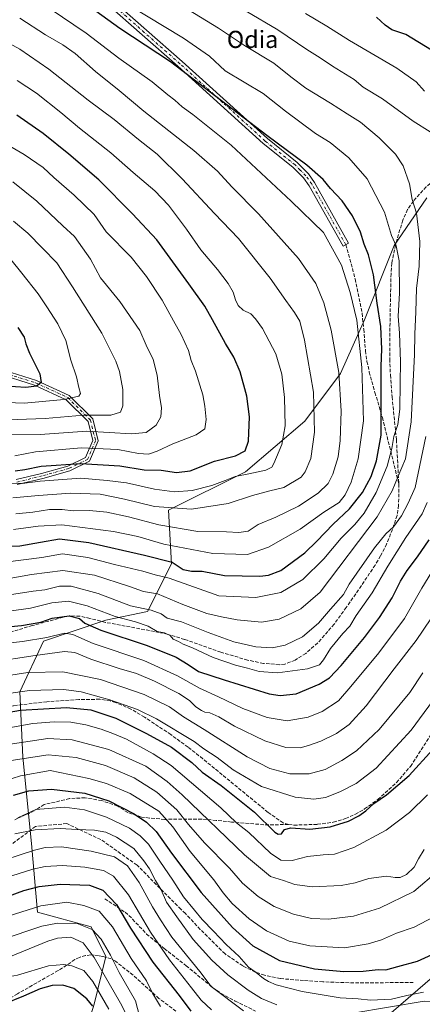
# Model space of a CAD drawing. Units: metres. Extents: x 627314 to 630754, y 4762003 to 4764381.
# Drawn here: x 628814 to 629002, y 4762746 to 4763205 of the extents above; entities that cross this region are included whole.
import ezdxf
from ezdxf.enums import TextEntityAlignment as Align

# ---------------------------------------------------------------- set-up
doc = ezdxf.new("R2010")
doc.units = ezdxf.units.M
doc.header["$MEASUREMENT"] = 0
doc.linetypes.add('DGN Style 3', pattern=[2.307223, 1.648017, -0.659207])
doc.linetypes.add('DGN Style 4', pattern=[2.638475, 1.318413, -0.659207, 0.001648, -0.659207])
for name, color, linetype, lineweight in [('Arbolado forestal CxS', 92, 'Continuous', 0), ('Camino Cxs', 7, 'Continuous', 0), ('Camino eje', 30, 'DGN Style 4', 13), ('Curva de nivel maestra', 30, 'Continuous', 30), ('Curva de nivel normal', 30, 'Continuous', 0), ('Entidad de ámbito territorial', 7, 'Continuous', 0), ('Entidad de ámbito territorial CxS', 92, 'Continuous', 0), ('Pastizal CxS', 92, 'Continuous', 0), ('Senda', 7, 'DGN Style 3', 0), ('Texto cartográfico', 7, 'Continuous', 0)]:
    doc.layers.add(name, color=color, linetype=linetype, lineweight=lineweight)
doc.styles.add('Style-Arial', font='txt')

# ---------------------------------------------------------------- blocks, each defined once
blk = doc.blocks.new('*U9')
at = {"layer": 'Arbolado forestal CxS', "color": 92, "linetype": 'Continuous', "lineweight": 0}
for points in [[(629003.6835, 4763121.9133, 1062.8608), (628988.4251, 4763099.7065, 1070.3774), (628974.5531, 4763065.0095, 1078.7282), (628963.4555, 4763040.0277, 1085.153), (628946.8091, 4763017.8219, 1092.2065), (628919.0665, 4762994.2285, 1096.4785), (628883.1389, 4762976.3139, 1090.2334), (628884.5255, 4762951.3459, 1075.1673), (628873.4281, 4762929.1519, 1059.9448), (628854.0079, 4762924.9903, 1054.1008), (628824.8785, 4762915.2817, 1045.1635), (628813.7809, 4762891.6999, 1031.0595), (628815.1673, 4762861.1837, 1010.8094), (628819.3277, 4762820.9565, 987.4598), (628822.1011, 4762789.0531, 969.2234), (628847.0689, 4762782.1167, 965.9459), (628854.0049, 4762768.2455, 963.4109), (628848.4563, 4762746.0515, 950.7153), (628837.3585, 4762709.9865, 931.3562)], [(628969.1361, 4762741.8881, 991.9896), (629002.4273, 4762747.4357, 994.2464), (629025.5365, 4762746.2861, 990.9455), (629036.6533, 4762726.1267, 983.8095)]]:
    blk.add_polyline3d(points, dxfattribs=at)

msp = doc.modelspace()

# ---------------------------------------------------------------- linework, layer by layer
at = {"layer": 'Arbolado forestal CxS', "color": 92, "linetype": 'Continuous', "lineweight": 0}
for points in [[(629003.6835, 4763121.9133, 1062.8608), (628988.4251, 4763099.7065, 1070.3774), (628974.5531, 4763065.0095, 1078.7282), (628963.4555, 4763040.0277, 1085.153), (628946.8091, 4763017.8219, 1092.2065), (628919.0665, 4762994.2285, 1096.4785), (628883.1389, 4762976.3139, 1090.2334), (628884.5255, 4762951.3459, 1075.1673), (628873.4281, 4762929.1519, 1059.9448), (628854.0079, 4762924.9903, 1054.1008), (628824.8785, 4762915.2817, 1045.1635), (628813.7809, 4762891.6999, 1031.0595), (628815.1673, 4762861.1837, 1010.8094), (628819.3277, 4762820.9565, 987.4598), (628822.1011, 4762789.0531, 969.2234), (628847.0689, 4762782.1167, 965.9459), (628854.0049, 4762768.2455, 963.4109), (628848.4563, 4762746.0515, 950.7153), (628837.3585, 4762709.9865, 931.3562)], [(628969.1361, 4762741.8881, 991.9896), (629002.4273, 4762747.4357, 994.2464), (629025.5365, 4762746.2861, 990.9455)]]:
    msp.add_polyline3d(points, dxfattribs=at)
at = {"layer": 'Camino Cxs', "color": 7, "linetype": 'Continuous', "lineweight": 0}
for points in [[(628856.2602, 4763214.7201, 1087.0853), (628889.5201, 4763185.4701, 1076.9338), (628929.3001, 4763149.4801, 1087.1479), (628943.1701, 4763138.4001, 1092.7119), (628948.4101, 4763133.0901, 1086.4547), (628951.2801, 4763129.0701, 1086.2915), (628967.1901, 4763100.7701, 1080.9301), (628964.5701, 4763099.3001, 1083.2501), (628948.7301, 4763127.4901, 1086.7946), (628946.1001, 4763131.1701, 1087.6679), (628941.1801, 4763136.1501, 1093.2568), (628927.3601, 4763147.1901, 1082.6176), (628887.5201, 4763183.2401, 1076.4053), (628854.2801, 4763212.4601, 1087.0017)], [(628856.2602, 4763214.7201, 1087.0853), (628889.5201, 4763185.4701, 1076.9338), (628929.3001, 4763149.4801, 1087.1479), (628943.1701, 4763138.4001, 1092.7119), (628948.4101, 4763133.0901, 1086.4547), (628951.2801, 4763129.0701, 1086.2915), (628967.1901, 4763100.7701, 1080.9301), (628964.5701, 4763099.3001, 1083.2501), (628948.7301, 4763127.4901, 1086.7946), (628946.1001, 4763131.1701, 1087.6679), (628941.1801, 4763136.1501, 1093.2568), (628927.3601, 4763147.1901, 1082.6176), (628887.5201, 4763183.2401, 1076.4053), (628854.2801, 4763212.4601, 1087.0017)], [(628812.1164, 4762990.5587, 1109.5281), (628823.9803, 4762993.4587, 1103.3137), (628836.2932, 4762996.8643, 1101.5921), (628844.5207, 4763000.8535, 1103.9171), (628847.8922, 4763008.8003, 1108.3757), (628845.6889, 4763017.6131, 1114.8821), (628835.4939, 4763027.8081, 1123.0223), (628820.6777, 4763034.5663, 1128.051), (628802.9815, 4763040.1129, 1132.2495)], [(628812.1164, 4762990.5587, 1109.5281), (628823.9803, 4762993.4587, 1103.3137), (628836.2932, 4762996.8643, 1101.5921), (628844.5207, 4763000.8535, 1103.9171), (628847.8922, 4763008.8003, 1108.3757), (628845.6889, 4763017.6131, 1114.8821), (628835.4939, 4763027.8081, 1123.0223), (628820.6777, 4763034.5663, 1128.051), (628802.9815, 4763040.1129, 1132.2495)], [(628803.7799, 4763042.3779, 1132.8401), (628821.5379, 4763036.8119, 1128.6051), (628836.8843, 4763029.8117, 1122.2448), (628847.8562, 4763018.8401, 1114.9421), (628850.4153, 4763008.6027, 1108.5435), (628846.3783, 4762999.0871, 1102.2101), (628837.1435, 4762994.6095, 1099.5287), (628824.5853, 4762991.1359, 1104.4699), (628812.6369, 4762988.2153, 1104.0154)], [(628803.7799, 4763042.3779, 1132.8401), (628821.5379, 4763036.8119, 1128.6051), (628836.8843, 4763029.8117, 1122.2448), (628847.8562, 4763018.8401, 1114.9421), (628850.4153, 4763008.6027, 1108.5435), (628846.3783, 4762999.0871, 1102.2101), (628837.1435, 4762994.6095, 1099.5287), (628824.5853, 4762991.1359, 1104.4699), (628812.6369, 4762988.2153, 1104.0154)]]:
    msp.add_polyline3d(points, dxfattribs=at)
at = {"layer": 'Camino eje', "color": 30, "linetype": 'DGN Style 4', "lineweight": 13}
for points in [[(628965.8801, 4763100.0351, 1082.0651), (628957.9601, 4763114.1301, 1086.5279), (628950.0051, 4763128.2801, 1086.4949), (628947.2551, 4763132.1301, 1086.3078), (628944.6351, 4763134.7851, 1090.2801), (628942.1751, 4763137.2751, 1092.6956), (628928.3301, 4763148.3351, 1084.5839), (628908.4101, 4763166.3601, 1095.209), (628888.5201, 4763184.3551, 1076.8983), (628871.8901, 4763198.9801, 1094.4878), (628855.2701, 4763213.5901, 1086.7025)], [(628803.3807, 4763041.2453, 1132.4882), (628821.1079, 4763035.6891, 1128.3605), (628836.1891, 4763028.8099, 1122.6068), (628846.7725, 4763018.2265, 1114.5941), (628849.1537, 4763008.7015, 1108.4736), (628845.4495, 4762999.9703, 1103.0577), (628836.7183, 4762995.7369, 1100.5746), (628824.2829, 4762992.2973, 1103.1747), (628812.3767, 4762989.3869, 1106.7733)]]:
    msp.add_polyline3d(points, dxfattribs=at)
at = {"layer": 'Curva de nivel maestra', "color": 30, "linetype": 'Continuous', "lineweight": 30, "flags": 128}
for points, elevation in [([(628804.39, 4762959.4101), (628813.88, 4762959.7101), (628823.54, 4762961.3501), (628832.28, 4762963.0301), (628845.95, 4762961.3201), (628871.95, 4762955.4001), (628884.96, 4762952.0601), (628889.95, 4762948.6501), (628893.86, 4762947.8901), (628898.86, 4762947.8801), (628909.37, 4762945.9301), (628925.82, 4762945.5401), (628929.86, 4762946.0301), (628935.55, 4762948.1401), (628946.76, 4762956.4201), (628952.36, 4762961.8101), (628959.96, 4762969.8201), (628967.63, 4762976.8901), (628973.63, 4762984.5801), (628977.63, 4762992.0201), (628980.15, 4762999.2601), (628982.42, 4763011.3301), (628982.3, 4763043.3701), (628982.69, 4763051.3301), (628982.14, 4763061.8501), (628980.43, 4763072.7901), (628978.75, 4763085.9501), (628976.38, 4763095.3001), (628974.39, 4763100.3201), (628972.73, 4763105.8201), (628969, 4763113.5401), (628964.19, 4763120.4101), (628958.71, 4763126.2101), (628955.28, 4763130.3601), (628947.66, 4763137.1001), (628929.05, 4763150.9901), (628884.05, 4763185.3201), (628860.44, 4763200.7201), (628846.44, 4763210.8201)], 1075), ([(629005.78, 4763190.7201), (628993.92, 4763198.0601), (628987.33, 4763200.1001), (628984.17, 4763202.3501), (628980.15, 4763206.0001)], 1050), ([(628811.59, 4762994.7101), (628816.22, 4762995.2201), (628823.75, 4762996.8701), (628842.31, 4762998.1401), (628860.5, 4762997.0301), (628871.89, 4762995.0501), (628879.72, 4762994.9901), (628886.93, 4762993.8601), (628893.25, 4762994.6501), (628904.64, 4762999.1101), (628914.48, 4763001.6301), (628918.99, 4763003.9301), (628920.53, 4763008.5401), (628920.96, 4763019.8901), (628919.78, 4763029.3701), (628916.58, 4763040.8401), (628913.66, 4763047.5901), (628909.72, 4763053.9901), (628903.68, 4763064.9401), (628900.15, 4763071.4101), (628892.6, 4763081.8601), (628877.7, 4763102.3101), (628866.38, 4763114.3401), (628850.68, 4763130.2601), (628836.63, 4763142.2501), (628824.69, 4763151.8901), (628812.48, 4763160.4301)], 1100), ([(628812.95, 4763061.4101), (628815.9, 4763056.8901), (628816.58, 4763053.8701), (628818.36, 4763049.5001), (628823.09, 4763039.7801), (628823.72, 4763035.8801), (628821.62, 4763034.1101), (628816.69, 4763033.5401), (628806.99, 4763034.1601)], 1125), ([(628782.85, 4762919.5601), (628814.61, 4762922.5701), (628823.61, 4762924.0901), (628828.92, 4762925.9301), (628836.9, 4762927.1301), (628841.74, 4762925.8101), (628844.11, 4762923.6601), (628851.66, 4762920.3701), (628873.22, 4762913.2101), (628886.72, 4762907.7601), (628892.38, 4762904.4001), (628897.13, 4762901.1001), (628909.11, 4762897.2101), (628930.19, 4762890.7601), (628935.27, 4762889.8801), (628942.72, 4762890.7401), (628953.38, 4762895.2001), (628958.23, 4762898.2001), (628963.68, 4762903.9701), (628974.54, 4762916.9301), (628981.59, 4762926.2901), (628987.48, 4762935.4901), (628991.44, 4762943.1901), (628994.54, 4762948.2001), (628999.28, 4762954.5401), (629004.74, 4762962.4901)], 1050), ([(628793.67, 4762879.6001), (628814.21, 4762883.0701), (628835.61, 4762884.4201), (628846.95, 4762883.2101), (628858.57, 4762879.4001), (628872.85, 4762872.1801), (628884.53, 4762865.8701), (628894.04, 4762858.7201), (628898.84, 4762854.2201), (628907.69, 4762848.0301), (628923.22, 4762835.5701), (628932.77, 4762826.3001), (628934.26, 4762825.2601), (628935.84, 4762825.5101), (628937.32, 4762827.5501), (628940.29, 4762828.3101), (628949.13, 4762827.7101), (628958.51, 4762828.7101), (628967.08, 4762831.4601), (628972, 4762833.8201), (628975.22, 4762836.1901), (628978.87, 4762839.6401), (628984.92, 4762843.6401), (628995.41, 4762852.7201), (629006.52, 4762864.8501)], 1025), ([(628810.94, 4762843.5501), (628818.1, 4762845.4701), (628828.67, 4762846.2301), (628844.21, 4762844.4601), (628855.28, 4762840.8601), (628867.16, 4762834.8401), (628872.98, 4762830.8901), (628877.45, 4762826.5401), (628884.58, 4762816.4701), (628898.38, 4762798.1201), (628913, 4762781.7901), (628922.44, 4762773.2401), (628934.89, 4762766.4901), (628951.29, 4762762.5201), (628964.96, 4762761.3801), (628973.96, 4762761.5201), (628980.96, 4762762.1801), (628984.59, 4762762.1501), (628990.15, 4762763.6001), (628999.26, 4762766.2001), (629012.92, 4762772.3301)], 1000), ([(628657.07, 4762731.9201), (628671.26, 4762746.2101), (628685.95, 4762756.5301), (628698.51, 4762762.8801), (628714.1, 4762770.5801), (628724.57, 4762774.5001), (628744.41, 4762780.7801), (628799.94, 4762793.3901), (628815.69, 4762799.0701), (628822.9, 4762800.9201), (628832.62, 4762802.0001), (628846.28, 4762801.5301), (628852.48, 4762799.1901), (628858.88, 4762792.5001), (628865.51, 4762781.5701), (628875.85, 4762765.6501), (628888.16, 4762750.0701), (628893.63, 4762742.8301)], 975), ([(628847.96, 4762745.1101), (628845.04, 4762748.5101), (628838.98, 4762753.4201), (628833.88, 4762754.9101), (628828.96, 4762754.7501), (628823.38, 4762753.2801), (628815.59, 4762749.8101), (628806.34, 4762746.1301), (628799.18, 4762742.8201)], 950)]:
    msp.add_lwpolyline(points, dxfattribs=dict(at, elevation=elevation))
at = {"layer": 'Curva de nivel normal', "color": 30, "linetype": 'Continuous', "lineweight": 0, "flags": 128}
for points, elevation in [([(628806.94, 4762952.02), (628824.07, 4762954.25), (628833.81, 4762955.9), (628845.6, 4762954.19), (628857.97, 4762950.97), (628871.25, 4762947.83), (628877, 4762946.25), (628883.52, 4762944.7), (628906.58, 4762936.42), (628923.85, 4762935.66), (628935.62, 4762937.97), (628945.87, 4762943.95), (628955.62, 4762953.71), (628963.74, 4762963.26), (628970.07, 4762969.56), (628974.38, 4762974.88), (628980.03, 4762984.55), (628985.18, 4762996.82), (628987.37, 4763005.09), (628988.29, 4763010.64), (628990.06, 4763016.2), (628991.12, 4763023.45), (628991.22, 4763035.58), (628991.45, 4763045.37), (628990.92, 4763058.84), (628990.34, 4763066.75), (628990.86, 4763077.4), (628990.75, 4763092.58), (628989.34, 4763099.58), (628987.16, 4763104.31), (628983.91, 4763115.14), (628975.83, 4763130.79), (628967.33, 4763140.5), (628958.54, 4763147.65), (628951.72, 4763151.9), (628937.72, 4763162.28), (628927.38, 4763170.56), (628909.53, 4763180.98), (628902.31, 4763187.89), (628890.11, 4763196.29), (628855.61, 4763217.22)], 1070), ([(628810.94, 4762967.31), (628822.39, 4762968.84), (628833.42, 4762969.52), (628857.51, 4762966.43), (628868.93, 4762964), (628881.03, 4762960.44), (628903.87, 4762956.11), (628919.95, 4762955.72), (628929.87, 4762959.02), (628944.62, 4762967.54), (628955.62, 4762975.45), (628962.84, 4762979.82), (628965.54, 4762983.46), (628968.41, 4762989.33), (628971.6, 4763000.18), (628974.09, 4763018.01), (628973.33, 4763042.73), (628970.94, 4763064.86), (628967.98, 4763077.71), (628963.85, 4763090.57), (628955.46, 4763105.64), (628940.46, 4763120.32), (628912.36, 4763146.42), (628894.5, 4763160.72), (628889.49, 4763164.22), (628886.14, 4763167.38), (628882.84, 4763169.89), (628875.52, 4763175.92), (628859.97, 4763187.02), (628844.81, 4763198.62), (628816.9, 4763217.55)], 1080), ([(628807.9, 4762944.34), (628819.27, 4762946.36), (628833.94, 4762948.17), (628848.62, 4762946.02), (628864.97, 4762940.7), (628871.49, 4762938.41), (628878.1, 4762937.36), (628889.88, 4762932.42), (628900.99, 4762928.21), (628907.95, 4762926.68), (628915.26, 4762925.21), (628926.51, 4762924.16), (628934.81, 4762925.54), (628944.82, 4762930.26), (628953.94, 4762938.07), (628980.48, 4762973.22), (628987.51, 4762985.3), (628990.3, 4762992.12), (628993.78, 4763000.31), (628996.41, 4763017.41), (628997.96, 4763048.88), (628998.1, 4763058.38), (628998.58, 4763068.75), (628998.86, 4763079.68), (629000.02, 4763090.02), (629000.35, 4763101.57), (628998.84, 4763114.77), (628996.89, 4763121.15), (628995.5, 4763128.33), (628992.6, 4763136.82), (628988.99, 4763142.28), (628981.48, 4763149.84), (628972.76, 4763157.07), (628966.45, 4763160.95), (628958.72, 4763165.94), (628947.28, 4763173.04), (628940.26, 4763178.26), (628932.37, 4763184.62), (628918.58, 4763192.94), (628906.45, 4763200.9), (628886.91, 4763212.86)], 1065), ([(628811.94, 4762974.59), (628819.94, 4762975.35), (628827.61, 4762976.67), (628833.61, 4762976.6), (628838.71, 4762976.03), (628846.32, 4762976.19), (628854.38, 4762975.4), (628864.55, 4762973.16), (628878.67, 4762969.46), (628896.88, 4762966.31), (628910.28, 4762966.26), (628916.02, 4762965.92), (628920.28, 4762966.52), (628925.04, 4762969.68), (628933.21, 4762973.09), (628943.75, 4762978.14), (628952.95, 4762984.22), (628957.57, 4762988.71), (628959.84, 4762993.06), (628962.23, 4763001.1), (628963.26, 4763008.75), (628963.67, 4763022.43), (628962.66, 4763040.55), (628959.02, 4763060.16), (628955.59, 4763072.98), (628951.96, 4763081.97), (628943.78, 4763093.65), (628925.15, 4763114.42), (628912.71, 4763126.98), (628905.98, 4763134.26), (628895.02, 4763143.96), (628871.62, 4763162.22), (628860.23, 4763171.84), (628849.14, 4763180.74), (628839.57, 4763189.18), (628833.95, 4763193.23), (628825.88, 4763197.78), (628813.88, 4763205.65)], 1085), ([(629005.18, 4763152.68), (628997.31, 4763157.6), (628982.97, 4763167.96), (628973.96, 4763173.51), (628969.82, 4763176.99), (628959.69, 4763183.2), (628953.88, 4763187.1), (628947.62, 4763190.96), (628934.22, 4763200.12), (628919.41, 4763208.85)], 1060), ([(629002.53, 4763171.6), (628998.71, 4763175.9), (628989.74, 4763182.34), (628967.65, 4763195.23), (628957, 4763201.89), (628947.13, 4763207.85)], 1055), ([(628810.55, 4762982), (628822.47, 4762983.14), (628837.5, 4762984.23), (628851.28, 4762983.76), (628862.62, 4762981.5), (628876.62, 4762978.05), (628893.95, 4762976.84), (628910.95, 4762979.48), (628922.3, 4762983.1), (628930.37, 4762985.4), (628936.9, 4762986.95), (628945.01, 4762991.68), (628946.97, 4762994.16), (628949.48, 4763000.36), (628951.22, 4763012.74), (628950.82, 4763031.37), (628946.6, 4763055.52), (628944.39, 4763064.35), (628941.98, 4763068.5), (628937.84, 4763073.98), (628930.58, 4763084.46), (628915.85, 4763102.92), (628904.64, 4763114.57), (628889.48, 4763130.75), (628877.91, 4763142.18), (628869.17, 4763149.11), (628857.78, 4763158.31), (628845.77, 4763167.37), (628827.42, 4763181.88), (628813.83, 4763191.19), (628802.04, 4763197.51)], 1090), ([(628797.33, 4762989.22), (628814.98, 4762988.82), (628823.37, 4762989.76), (628842.26, 4762991.21), (628854.61, 4762990.17), (628863.62, 4762989.04), (628876.62, 4762986.14), (628885.95, 4762984.92), (628894.29, 4762985.43), (628903.32, 4762987.77), (628909.62, 4762990.11), (628914.28, 4762992.06), (628920.62, 4762993.19), (628928.62, 4762994.99), (628931.36, 4762996.41), (628932.37, 4762998.01), (628935.98, 4763006.94), (628937.66, 4763015.55), (628937.27, 4763028.9), (628936.02, 4763039.64), (628933.24, 4763049.11), (628926.94, 4763060.95), (628923.68, 4763065.48), (628921.56, 4763067.82), (628917.95, 4763069.55), (628915.73, 4763071.66), (628914.37, 4763074.38), (628913.27, 4763077.86), (628911.03, 4763081.92), (628905.96, 4763088.48), (628898.24, 4763097.63), (628891.56, 4763107.23), (628883.21, 4763118.48), (628876.85, 4763125.12), (628866.75, 4763133.66), (628856.31, 4763142.9), (628841.68, 4763154.32), (628832.98, 4763161.63), (628821.67, 4763170.66), (628812.54, 4763176.51)], 1095), ([(628811.47, 4763001.64), (628821.16, 4763003.47), (628842.47, 4763005.33), (628859.62, 4763004.63), (628869.12, 4763002.78), (628873.86, 4763002.47), (628877.94, 4763003.77), (628885.2, 4763007.17), (628896.01, 4763011.49), (628900.06, 4763014.24), (628900.78, 4763018.52), (628900.05, 4763024.78), (628899.15, 4763030.08), (628895.7, 4763041.03), (628893.74, 4763046.08), (628892.48, 4763050.72), (628889.14, 4763058.21), (628885.48, 4763064.62), (628880.17, 4763074.19), (628872.9, 4763085.26), (628865.73, 4763094.15), (628854.07, 4763106.01), (628848.43, 4763114.14), (628839.12, 4763123.06), (628829.7, 4763131.31), (628824.67, 4763135.95), (628815.91, 4763142.06), (628801.58, 4763150.34)], 1105), ([(628801.94, 4763011.5), (628823.29, 4763011.62), (628845.01, 4763013.08), (628865.98, 4763011.96), (628872.71, 4763012.54), (628877.39, 4763015.9), (628879.64, 4763019.88), (628879.96, 4763024.02), (628878.94, 4763029.81), (628877.96, 4763039.22), (628875.95, 4763046.52), (628872.7, 4763053.28), (628869.76, 4763059.97), (628860.55, 4763073.56), (628851.4, 4763084.66), (628846.72, 4763093.3), (628839.4, 4763103.8), (628833.94, 4763108.8), (628821.84, 4763120.26), (628810.62, 4763129.27)], 1110), ([(628803.94, 4763018.21), (628825.6, 4763019.06), (628843.51, 4763020.52), (628856.35, 4763020.6), (628860.78, 4763021.91), (628861.81, 4763024.88), (628861.95, 4763032.52), (628860.26, 4763040.96), (628858.65, 4763045.68), (628852.15, 4763058.75), (628838.38, 4763080.38), (628831.07, 4763091.62), (628824.46, 4763098.48), (628817.54, 4763105.45), (628810.91, 4763111.06)], 1115), ([(628799.74, 4763026.79), (628815.83, 4763026.15), (628834.58, 4763027.86), (628841.36, 4763029.37), (628842.16, 4763030.68), (628841.4, 4763033.5), (628840.34, 4763038.43), (628837.55, 4763046.21), (628835.32, 4763055.36), (628831.52, 4763063.15), (628826.39, 4763071.01), (628822.44, 4763077.1), (628814.76, 4763086.72), (628809.57, 4763093.06)], 1120), ([(628808.95, 4762936.9), (628819.98, 4762938.58), (628825.56, 4762939.16), (628832.37, 4762940.88), (628837.85, 4762940.84), (628850.39, 4762937.46), (628865.4, 4762931.72), (628875.11, 4762929.77), (628879.76, 4762928.03), (628882.49, 4762925.97), (628889.24, 4762924.24), (628901.62, 4762919.28), (628913.68, 4762914.92), (628923.85, 4762912.58), (628931.52, 4762912.18), (628937.65, 4762913.42), (628945.74, 4762917.36), (628953.09, 4762923.7), (628958.66, 4762930.14), (628964.84, 4762936.97), (628967.49, 4762941.81), (628979.18, 4762958.81), (628984.48, 4762965.29), (628988.09, 4762968.56), (628991.8, 4762973.73), (628995.01, 4762979.52), (628998.2, 4762986.94), (629003.2, 4763010.58)], 1060), ([(628808.94, 4762929.27), (628818.88, 4762930.57), (628828.76, 4762933.07), (628836.47, 4762933.86), (628845.26, 4762931.78), (628858.34, 4762926.72), (628867.78, 4762924.22), (628873.68, 4762922.24), (628877.85, 4762919.81), (628881.28, 4762919.1), (628883.9, 4762917.97), (628885.41, 4762916.15), (628887.78, 4762915.09), (628890.05, 4762913.86), (628894.35, 4762912.18), (628904.08, 4762907.64), (628914.39, 4762904.06), (628920.08, 4762902.71), (628925.4, 4762901.16), (628933.98, 4762900.57), (628948.02, 4762902.34), (628953.61, 4762904.23), (628955.54, 4762906.52), (628958.75, 4762911.88), (628964.53, 4762918.79), (628967.79, 4762922.2), (628970.77, 4762927.2), (628978.11, 4762937.87), (628985.4, 4762950.2), (628993.94, 4762963.51), (629001.47, 4762974.54), (629003.86, 4762979.88)], 1055), ([(628801.29, 4762913.61), (628815.08, 4762915.09), (628826.46, 4762916.92), (628834.61, 4762919.05), (628838.58, 4762918.42), (628848.04, 4762914.23), (628871.64, 4762906.28), (628887.37, 4762899.16), (628897.6, 4762893.34), (628906.5, 4762889.32), (628917.8, 4762883.96), (628929.25, 4762879.66), (628938.54, 4762878.2), (628948.33, 4762879.81), (628954.82, 4762882.52), (628962.4, 4762887.5), (628968.24, 4762894.16), (628981.28, 4762909.8), (628993.26, 4762925.88), (629001.28, 4762939.95), (629005.96, 4762947.56)], 1045), ([(628800.51, 4762905.55), (628821, 4762908.64), (628834.72, 4762910.5), (628839.46, 4762910.05), (628846.92, 4762906.84), (628860.1, 4762902.46), (628868.18, 4762900.21), (628876.6, 4762896.63), (628888.06, 4762890.81), (628892.95, 4762887.64), (628895.92, 4762884.73), (628898.5, 4762882.89), (628900.13, 4762882.19), (628902.53, 4762881.82), (628906.66, 4762880.01), (628914.01, 4762875.64), (628928.17, 4762868.75), (628937.83, 4762865.67), (628944.58, 4762865.52), (628948.52, 4762866.69), (628954.28, 4762868.63), (628961.5, 4762872.19), (628967.47, 4762876.42), (628975.4, 4762885.12), (628988.45, 4762902.35), (628998.75, 4762915.56), (629005.5, 4762925.62)], 1040), ([(628799.61, 4762897.88), (628817.57, 4762900.59), (628833.85, 4762900.98), (628851.45, 4762897.37), (628871.83, 4762890.42), (628883.67, 4762884.59), (628890.14, 4762880.05), (628899.83, 4762874.08), (628919.8, 4762861.38), (628930.5, 4762855.94), (628939.84, 4762853.5), (628948.83, 4762853.46), (628956.29, 4762855.52), (628964.08, 4762859.64), (628970.78, 4762864.19), (628981.45, 4762874.14), (628995.71, 4762891.31), (629001.82, 4762900.56)], 1035), ([(628800.61, 4762889.72), (628818.38, 4762892.34), (628834.3, 4762892.73), (628842.45, 4762891.71), (628855.82, 4762887.96), (628868.65, 4762883.5), (628877.62, 4762879.14), (628895.17, 4762868.48), (628899.58, 4762865.07), (628905.82, 4762861.02), (628913.3, 4762855.29), (628926.62, 4762847.52), (628942.22, 4762842.61), (628951.02, 4762841.63), (628956.37, 4762842.44), (628963.04, 4762844.98), (628970.73, 4762848.91), (628979.98, 4762856.12), (628996.37, 4762873.81), (629010.69, 4762893.14)], 1030), ([(628805.3, 4762874.23), (628819.94, 4762876.86), (628829.82, 4762877.75), (628837.55, 4762877.47), (628844.6, 4762876.26), (628851.7, 4762874.26), (628857.26, 4762872.22), (628863.55, 4762869.66), (628876.07, 4762862.82), (628884.35, 4762857.26), (628907.56, 4762837.58), (628914.89, 4762830.64), (628920.59, 4762826.08), (628930.77, 4762816.49), (628935.6, 4762813.18), (628940.92, 4762813.05), (628948.06, 4762814.86), (628955.28, 4762815.73), (628960.62, 4762815.96), (628969.63, 4762819.09), (628984.63, 4762827.17), (628995.63, 4762835.39), (629004.04, 4762843.63)], 1020), ([(628807.27, 4762866.95), (628826.94, 4762869.9), (628838.21, 4762869.26), (628855.34, 4762864.77), (628872.68, 4762856.98), (628882.5, 4762849.94), (628889.48, 4762843.64), (628918.58, 4762815.73), (628930.76, 4762805.56), (628936.8, 4762803.68), (628942.16, 4762801.9), (628950.2, 4762800.72), (628963.69, 4762801.46), (628970.29, 4762802.67), (628976.63, 4762804.66), (628984.81, 4762805.83), (628988.88, 4762805.19), (628991.18, 4762805.14), (628994.17, 4762806.6), (628997.69, 4762809.92), (628999.74, 4762813.86), (629002.4, 4762818.19)], 1015), ([(629008.93, 4762808.19), (628997.58, 4762798.53), (628981.57, 4762790.9), (628969.44, 4762787.18), (628957.78, 4762785.7), (628949.92, 4762786.01), (628941.5, 4762788.02), (628932.47, 4762791.68), (628924.99, 4762796.32), (628917.75, 4762802.53), (628911.56, 4762809.47), (628900, 4762821.33), (628892.56, 4762829.8), (628887.08, 4762836.66), (628877.67, 4762844.88), (628867.17, 4762851.63), (628853.74, 4762857.3), (628840.13, 4762861.05), (628827.07, 4762862.28), (628805.83, 4762859.1)], 1010), ([(628806.36, 4762849.99), (628814.14, 4762852.5), (628827.94, 4762854.96), (628845.97, 4762851.33), (628854.31, 4762848.89), (628865.32, 4762844.24), (628878.72, 4762835.98), (628885.2, 4762828.82), (628893.23, 4762817.25), (628904.28, 4762804.09), (628908.67, 4762797.91), (628912.9, 4762793.06), (628920.84, 4762785.84), (628928.84, 4762780.26), (628939.48, 4762775.44), (628949.07, 4762773.34), (628965.29, 4762772.43), (628976.29, 4762774.22), (628982.53, 4762776.09), (628989.58, 4762779.13), (628997.76, 4762782.02), (629006.91, 4762786.79)], 1005), ([(628812.96, 4762832.96), (628821.27, 4762836.77), (628834.61, 4762837.96), (628844.04, 4762836.73), (628854.31, 4762833.31), (628864.94, 4762828.1), (628869.94, 4762824.6), (628873.82, 4762820.66), (628879.15, 4762812.77), (628885.2, 4762803.86), (628890.14, 4762796.12), (628895.32, 4762789.92), (628898.87, 4762785.51), (628904.19, 4762780.05), (628910, 4762773.91), (628916.07, 4762768.32), (628920.54, 4762763.37), (628924.03, 4762760.93), (628927.42, 4762758.06), (628929.83, 4762756.67), (628933.33, 4762755.1), (628945.55, 4762752.04), (628963.29, 4762749.07), (628971.63, 4762748.52), (628977.34, 4762748.04), (628987.17, 4762748.47), (628994.34, 4762750.1), (629002.11, 4762751.71)], 995), ([(628811.54, 4762825.53), (628820.94, 4762827.4), (628832.61, 4762827.93), (628840.54, 4762827.51), (628848.66, 4762827.24), (628853.88, 4762826.23), (628858.95, 4762823.86), (628866.95, 4762818.62), (628871.64, 4762812.88), (628874.28, 4762809.23), (628877.17, 4762803.74), (628879.8, 4762799.38), (628882.2, 4762793.69), (628887.03, 4762786.82), (628894.72, 4762776.18), (628903.31, 4762766.55), (628910.88, 4762759.8), (628920.38, 4762752.56), (628926.52, 4762748.8), (628933.75, 4762745.83)], 990), ([(628799.61, 4762811), (628820.61, 4762817.94), (628825.67, 4762819.17), (628833.28, 4762819.4), (628847.14, 4762817.48), (628858.06, 4762814.78), (628864.02, 4762810.53), (628869.53, 4762802.73), (628875.79, 4762791.48), (628879.52, 4762785.35), (628884.68, 4762777.25), (628897.86, 4762761.28), (628903, 4762754.38), (628918.12, 4762743.04)], 985), ([(628644.6, 4762731), (628658.4, 4762747.28), (628666.5, 4762755.43), (628673.4, 4762760.62), (628684.95, 4762767.7), (628694.69, 4762772.07), (628707.62, 4762776.98), (628729.27, 4762785.87), (628755.17, 4762792.58), (628770.86, 4762796.62), (628782.33, 4762798.25), (628797.28, 4762801.86), (628819.92, 4762809.01), (628825.62, 4762810.23), (628833.77, 4762810.7), (628844.08, 4762809.92), (628852.79, 4762808.38), (628857.46, 4762805.79), (628864.54, 4762797.11), (628874.82, 4762779.61), (628883.65, 4762766.78), (628893.95, 4762753.75), (628898.39, 4762747.9), (628903.27, 4762743.4)], 980), ([(628678.86, 4762738.45), (628693.72, 4762748.58), (628711.26, 4762756.9), (628730.94, 4762767.2), (628739.41, 4762770.85), (628745.27, 4762772.18), (628776.32, 4762777.9), (628805.45, 4762786.16), (628823.68, 4762791.96), (628835.77, 4762793.69), (628843.74, 4762792.14), (628850.77, 4762789.45), (628857.11, 4762782.14), (628865.78, 4762767.36), (628872.93, 4762757.02), (628875.66, 4762751.27), (628879.47, 4762745.03)], 970), ([(628698.93, 4762739.99), (628715.6, 4762747.69), (628734.99, 4762757.94), (628746.14, 4762762.07), (628763.16, 4762764.9), (628778.36, 4762767.27), (628785.94, 4762769.79), (628824.14, 4762782.41), (628831.43, 4762783.92), (628840.62, 4762783.74), (628847.53, 4762780.87), (628851.7, 4762776.46), (628856.09, 4762769), (628860.23, 4762760.88), (628867.75, 4762747.67), (628869.65, 4762740.58)], 965), ([(628727.27, 4762741.7), (628740.27, 4762748.88), (628754.94, 4762753.11), (628772.78, 4762755.71), (628785.65, 4762760.15), (628791.87, 4762762.4), (628797.61, 4762764.49), (628809.52, 4762768.33), (628826.96, 4762775.43), (628831.38, 4762776.79), (628837.56, 4762777.26), (628843.35, 4762774.73), (628848.56, 4762767.79), (628860.72, 4762746.56), (628867.98, 4762732.75)], 960), ([(628855.3, 4762743.78), (628847.89, 4762756.7), (628843.73, 4762761.86), (628838.06, 4762764.01), (628834.38, 4762764.52), (628827.26, 4762763.91), (628812.79, 4762759.68), (628802.27, 4762757.73), (628793.61, 4762752.92), (628784.27, 4762748.13), (628772.92, 4762744.8)], 955)]:
    msp.add_lwpolyline(points, dxfattribs=dict(at, elevation=elevation))
at = {"layer": 'Entidad de ámbito territorial', "color": 7, "linetype": 'Continuous', "lineweight": 0, "flags": 128}
msp.add_lwpolyline([(628903.21, 4762669.853), (629007.346, 4762759.653)], dxfattribs=at)
at = {"layer": 'Entidad de ámbito territorial CxS', "color": 92, "linetype": 'Continuous', "lineweight": 0, "flags": 128}
msp.add_lwpolyline([(628903.21, 4762669.853), (629007.346, 4762759.653)], dxfattribs=at)
at = {"layer": 'Pastizal CxS', "color": 92, "linetype": 'Continuous', "lineweight": 0}
for points in [[(628837.3585, 4762709.9865, 931.3562), (628848.4563, 4762746.0515, 950.7153), (628854.0049, 4762768.2455, 963.4109), (628847.0689, 4762782.1167, 965.9459), (628822.1011, 4762789.0531, 969.2234), (628819.3277, 4762820.9565, 987.4598), (628815.1673, 4762861.1837, 1010.8094), (628813.7809, 4762891.6999, 1031.0595), (628824.8785, 4762915.2817, 1045.1635), (628854.0079, 4762924.9903, 1054.1008), (628873.4281, 4762929.1519, 1059.9448), (628884.5255, 4762951.3459, 1075.1673), (628883.1389, 4762976.3139, 1090.2334), (628919.0665, 4762994.2285, 1096.4785), (628946.8091, 4763017.8219, 1092.2065), (628963.4555, 4763040.0277, 1085.153), (628974.5531, 4763065.0095, 1078.7282), (628988.4251, 4763099.7065, 1070.3774), (629003.6835, 4763121.9133, 1062.8608)], [(629003.6835, 4763121.9133, 1062.8608), (628988.4251, 4763099.7065, 1070.3774), (628974.5531, 4763065.0095, 1078.7282), (628963.4555, 4763040.0277, 1085.153), (628946.8091, 4763017.8219, 1092.2065), (628919.0665, 4762994.2285, 1096.4785), (628883.1389, 4762976.3139, 1090.2334), (628884.5255, 4762951.3459, 1075.1673), (628873.4281, 4762929.1519, 1059.9448), (628854.0079, 4762924.9903, 1054.1008), (628824.8785, 4762915.2817, 1045.1635), (628813.7809, 4762891.6999, 1031.0595), (628815.1673, 4762861.1837, 1010.8094), (628819.3277, 4762820.9565, 987.4598), (628822.1011, 4762789.0531, 969.2234), (628847.0689, 4762782.1167, 965.9459), (628854.0049, 4762768.2455, 963.4109), (628848.4563, 4762746.0515, 950.7153), (628837.3585, 4762709.9865, 931.3562)], [(629002.4273, 4762747.4357, 994.2464), (628969.1361, 4762741.8881, 991.9896)], [(628969.1361, 4762741.8881, 991.9896), (629002.4273, 4762747.4357, 994.2464), (629025.5365, 4762746.2861, 990.9455)]]:
    msp.add_polyline3d(points, dxfattribs=at)
at = {"layer": 'Senda', "color": 7, "linetype": 'DGN Style 3', "lineweight": 0}
for points in [[(629083.0801, 4763177.9801, 1038.6335), (629080.8901, 4763178.7101, 1044.348), (629073.8801, 4763172.9801, 1049.0096), (629062.3301, 4763165.3501, 1041.283), (629050.4601, 4763156.1001, 1050.9822), (629045.5801, 4763152.6501, 1054.2066), (629041.5501, 4763150.4001, 1056.3002), (629034.7201, 4763148.0301, 1055.8881), (629029.2801, 4763145.3001, 1058.0494), (629016.5201, 4763137.1401, 1062.7373), (629008.6801, 4763131.5501, 1068.1031), (629003.3201, 4763127.0101, 1069.1455), (628997.4101, 4763120.3501, 1068.9536), (628994.6301, 4763116.4301, 1069.0114), (628992.4601, 4763111.4901, 1068.9533), (628989.0101, 4763099.9501, 1080.9028), (628987.3701, 4763091.4901, 1082.4199), (628986.9701, 4763086.5201, 1083.3253), (628986.5301, 4763068.1901, 1084.4694), (628986.3501, 4763046.8401, 1080.369), (628986.6701, 4763039.3501, 1081.101), (628987.4701, 4763029.1501, 1084.4705), (628989.4801, 4763009.1201, 1084.4986), (628990.5901, 4762988.5701, 1075.9973)], [(628965.8801, 4763100.0351, 1082.0651), (628970.2601, 4763084.0701, 1085.8413), (628973.4601, 4763068.0801, 1096.1614), (628974.2501, 4763060.6101, 1095.2655), (628975.0401, 4763050.6001, 1094.892), (628975.7301, 4763045.6601, 1093.5944), (628976.8301, 4763040.7001, 1091.6915), (628979.4801, 4763031.1901, 1093.3337), (628982.9201, 4763019.5301, 1090.1473), (628990.5901, 4762988.5701, 1075.9973)], [(628990.5901, 4762988.5701, 1075.9973), (628990.5001, 4762978.6301, 1078.9391), (628989.7901, 4762973.8601, 1075.7133), (628987.6401, 4762967.3801, 1062.579), (628984.9001, 4762960.5301, 1060.5156), (628982.1201, 4762955.0301, 1059.5202), (628979.5701, 4762950.7401, 1060.7634), (628971.8101, 4762939.2101, 1063.8728), (628966.0801, 4762931.0301, 1064.6517), (628960.4501, 4762923.2301, 1063.5744), (628952.7701, 4762914.4301, 1060.8856), (628947.1901, 4762909.5601, 1064.9823), (628942.2401, 4762906.4701, 1062.0267), (628937.4901, 4762904.5801, 1058.2347), (628934.9201, 4762904.3101, 1058.3177), (628927.4701, 4762904.9101, 1059.007), (628920.0701, 4762906.4501, 1064.5475), (628907.6201, 4762910.0901, 1068.9099), (628890.6701, 4762916.1201, 1063.4392), (628881.1401, 4762918.9201, 1067.098), (628853.8101, 4762924.0301, 1056.5614), (628846.5601, 4762925.8701, 1058.8629), (628841.9401, 4762926.8901, 1059.4231), (628837.0001, 4762927.0301, 1058.5021), (628834.0501, 4762926.4801, 1060.0357), (628819.6901, 4762922.5201, 1059.0512), (628798.2401, 4762916.2501, 1063.6382)], [(628939.1501, 4762829.7601, 1033.5364), (628936.6801, 4762830.6001, 1033.7619), (628929.6101, 4762835.4801, 1042.3441), (628899.1701, 4762860.4601, 1044.1472), (628892.3501, 4762865.8801, 1046.0045), (628884.2701, 4762871.7201, 1045.2765), (628872.0101, 4762879.8401, 1052.2743), (628865.6001, 4762883.6501, 1051.4272), (628858.5001, 4762886.7101, 1052.4029), (628856.0401, 4762887.4201, 1053.3334), (628851.0801, 4762888.1901, 1050.2161), (628841.4301, 4762888.0401, 1049.7217), (628826.4701, 4762887.0401, 1053.1916), (628810.9301, 4762885.2001, 1039.3932), (628802.2201, 4762883.7001, 1037.9798), (628786.5001, 4762879.9301, 1037.9786), (628767.3901, 4762875.0301, 1039.5184), (628740.7601, 4762868.3701, 1034.5198), (628736.4701, 4762867.5401, 1031.475)], [(628939.1501, 4762829.7601, 1033.5364), (628941.6401, 4762829.5301, 1034.4947), (628952.6001, 4762829.9101, 1029.7736), (628960.0501, 4762830.8601, 1029.0488), (628965.7301, 4762832.6001, 1035.9217), (628970.3201, 4762834.6201, 1042.6347), (628974.6501, 4762837.0601, 1044.6082), (628980.7601, 4762841.4701, 1037.8102), (628989.5101, 4762849.3801, 1035.9425), (628996.0101, 4762856.8801, 1049.2718), (629012.3601, 4762882.2801, 1029.6642)], [(628939.1501, 4762829.7601, 1033.5364), (628927.6501, 4762829.7401, 1035.6293), (628912.5601, 4762830.9701, 1030.6749), (628905.4301, 4762831.7701, 1025.9655), (628898.6701, 4762832.3401, 1024.3946), (628881.3901, 4762832.2301, 1015.4876), (628874.3101, 4762832.8201, 1024.3486), (628870.6501, 4762833.3201, 1026.7766), (628864.2501, 4762835.3501, 1025.8676), (628859.4701, 4762838.4301, 1027.3481), (628852.0901, 4762840.9601, 1028.9045), (628844.2801, 4762842.2801, 1028.4426), (628837.0001, 4762841.8901, 1027.1784), (628825.1701, 4762839.1001, 1022.8934), (628822.5601, 4762837.4301, 1022.5927), (628820.3901, 4762836.1701, 1020.8757), (628818.1201, 4762834.9301, 1018.4357), (628816.5701, 4762834.4401, 1015.8997), (628812.9101, 4762832.7601, 1005.5517), (628811.1401, 4762831.8201, 1003.0669)], [(628997.3401, 4762756.1601, 1005.4324), (628967.3601, 4762756.0601, 1005.002), (628955.1701, 4762756.5201, 1005.0331), (628946.2101, 4762757.0901, 1003.6841), (628935.2701, 4762758.0301, 1001.8186), (628927.9301, 4762759.6301, 1011.6795), (628923.6701, 4762761.0001, 1014.2801), (628917.7801, 4762763.9601, 1008.4006), (628909.5301, 4762769.5501, 1002.6698), (628897.9701, 4762780.9701, 1000.3662), (628891.0701, 4762788.2801, 998.8408), (628888.9301, 4762790.3001, 998.052), (628868.5053, 4762810.9169, 995.6079), (628851.5719, 4762822.8231, 1015.8532), (628835.6969, 4762830.2315, 1019.1508), (628821.1447, 4762828.9085, 1014.2058), (628809.7677, 4762820.4419, 1005.527), (628795.5571, 4762813.1253, 996.0977)], [(628853.4901, 4762795.1801, 997.5662), (628862.9401, 4762788.9401, 987.9117), (628866.4101, 4762785.7401, 984.2899), (628872.9401, 4762778.7601, 991.7738), (628881.1801, 4762772.0301, 993.2022), (628891.3901, 4762764.0201, 993.6246), (628903.7001, 4762753.9201, 993.8108), (628907.7501, 4762751.1201, 1001.8262), (628914.2901, 4762747.5701, 1005.4571), (628923.8201, 4762742.8701, 999.1162)], [(628886.6601, 4762742.8301, 983.926), (628878.7401, 4762748.8001, 975.3271), (628866.6501, 4762759.6201, 975.0007), (628858.3801, 4762766.1601, 971.4754), (628856.4401, 4762767.2101, 970.3871), (628852.5001, 4762768.3701, 968.9913), (628850.4801, 4762768.7401, 969.0728), (628846.8901, 4762769.0301, 969.2001), (628844.5401, 4762768.7801, 969.3776), (628841.6401, 4762767.9101, 969.9989), (628839.5001, 4762766.8401, 970.8614), (628833.7801, 4762763.0001, 968.1979), (628831.7201, 4762761.7601, 966.5809), (628812.7601, 4762750.9601, 965.2534), (628797.3801, 4762741.4001, 952.6801)]]:
    msp.add_polyline3d(points, dxfattribs=at)

# ---------------------------------------------------------------- block references
at = {"layer": 'Arbolado forestal CxS', "color": 92, "linetype": 'Continuous', "lineweight": 0}
msp.add_blockref('*U9', (0, 0), dxfattribs=at)

# ---------------------------------------------------------------- texts
at = {"layer": 'Texto cartográfico', "color": 7, "linetype": 'Continuous', "lineweight": 0, "style": 'Style-Arial'}
msp.add_text('Odia', height=8, dxfattribs=at).set_placement((628922.3812, 4763195.7102), align=Align.MIDDLE_CENTER)

doc.saveas('drawing.dxf')
